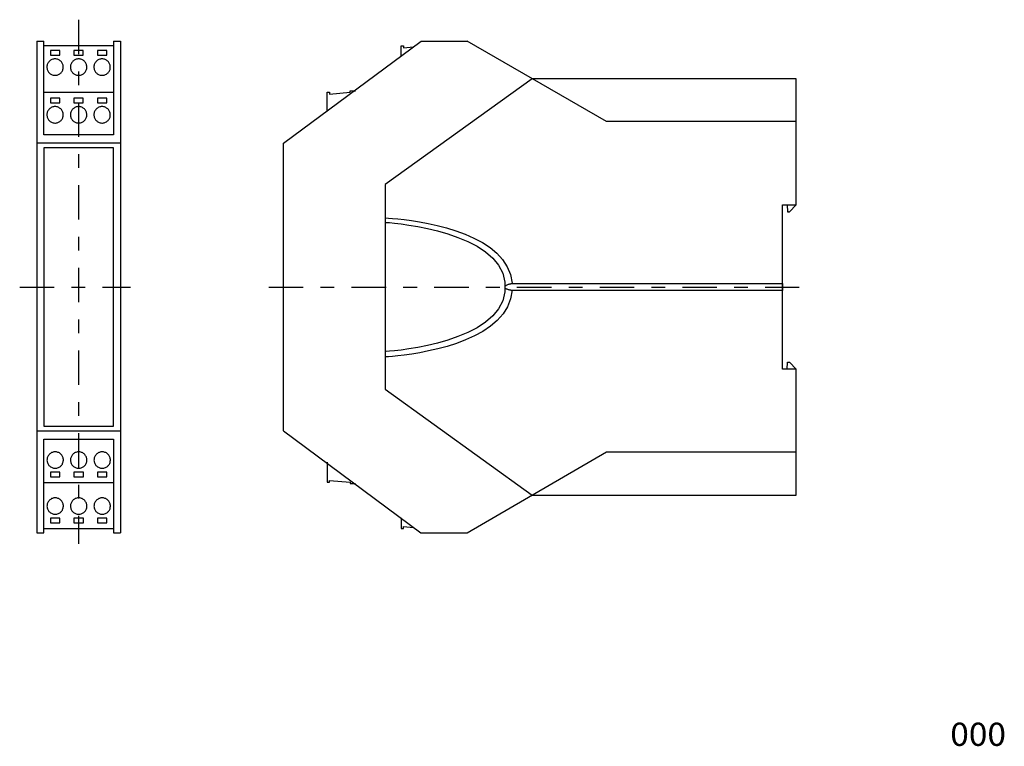
# Model space of a CAD drawing. Extents: x -84 to 128, y -100 to 56.
import ezdxf
from ezdxf.enums import TextEntityAlignment as Align

# ---------------------------------------------------------------- set-up
doc = ezdxf.new("R2010")
doc.units = 0
doc.header["$MEASUREMENT"] = 0
doc.linetypes.add('CENTERX2', pattern=[17.82, 7.425, -3.7125, 2.97, -3.7125])
doc.layers.get('0').update_dxf_attribs({"linetype": 'CONTINUOUS'})
doc.layers.add('レイヤー_1', color=7, linetype='CONTINUOUS')
doc.styles.get("Standard").update_dxf_attribs({"font": 'txt.shx', "width": 0.8, "bigfont": 'bigfont.shx'})

msp = doc.modelspace()

# ---------------------------------------------------------------- linework, layer by layer
at = {"layer": 'レイヤー_1', "color": 3, "linetype": 'CENTERX2'}
for p, q in [((-71.27, 56.49), (-71.27, -56.49)), ((-83.97, -1.12), (-60.11, -1.12)), ((-30.29, -1.12), (83.97, -1.12))]:
    msp.add_line(p, q, dxfattribs=at)
at = {"layer": 'レイヤー_1', "color": 3, "linetype": 'CONTINUOUS'}
for p, q in [((-80.27, 51.88), (-78.75, 51.88)), ((-80.27, 51.88), (-80.27, -54.12)), ((-78.75, 31.67), (-78.75, 51.88)), ((-63.76, 51.88), (-63.76, 31.67)), ((-63.76, 51.88), (-62.27, 51.88)), ((-62.27, 51.88), (-62.27, -54.12)), ((-27.15, 29.88), (2.54, 51.88)), ((2.54, 51.88), (12.41, 51.88)), ((42.43, 34.55), (12.41, 51.88)), ((-63.78, 50.83), (-78.77, 50.83)), ((-75.33, 49.86), (-77.35, 49.86)), ((-77.35, 49.86), (-77.35, 48.85)), ((-77.35, 48.85), (-75.33, 48.85)), ((-75.33, 48.85), (-75.33, 49.86)), ((-70.26, 49.86), (-72.28, 49.86)), ((-72.28, 49.86), (-72.28, 48.85)), ((-72.28, 48.85), (-70.26, 48.85)), ((-70.26, 48.85), (-70.26, 49.86)), ((-65.2, 49.86), (-67.22, 49.86)), ((-67.22, 49.86), (-67.22, 48.85)), ((-67.22, 48.85), (-65.2, 48.85)), ((-65.2, 48.85), (-65.2, 49.86)), ((-1.8, 48.56), (-1.8, 50.85)), ((-1.8, 50.85), (-1.27, 50.85)), ((-1.27, 50.85), (-1.27, 50.42)), ((-1.27, 50.42), (0.86, 50.63)), ((-78.02, 46.83), (-78.06, 46.66)), ((-77.95, 46.99), (-78.02, 46.83)), ((-77.88, 47.14), (-77.95, 46.99)), ((-77.79, 47.28), (-77.88, 47.14)), ((-77.69, 47.41), (-77.79, 47.28)), ((-77.57, 47.53), (-77.69, 47.41)), ((-77.45, 47.65), (-77.57, 47.53)), ((-77.31, 47.74), (-77.45, 47.65)), ((-77.17, 47.83), (-77.31, 47.74)), ((-77.02, 47.9), (-77.17, 47.83)), ((-76.86, 47.96), (-77.02, 47.9)), ((-76.69, 48), (-76.86, 47.96)), ((-76.52, 48.03), (-76.69, 48)), ((-76.34, 48.04), (-76.52, 48.03)), ((-76.16, 48.03), (-76.34, 48.04)), ((-75.99, 48), (-76.16, 48.03)), ((-75.82, 47.96), (-75.99, 48)), ((-75.66, 47.9), (-75.82, 47.96)), ((-75.51, 47.83), (-75.66, 47.9)), ((-75.36, 47.74), (-75.51, 47.83)), ((-75.23, 47.65), (-75.36, 47.74)), ((-75.1, 47.53), (-75.23, 47.65)), ((-74.99, 47.41), (-75.1, 47.53)), ((-74.89, 47.28), (-74.99, 47.41)), ((-74.8, 47.14), (-74.89, 47.28)), ((-74.72, 46.99), (-74.8, 47.14)), ((-74.66, 46.83), (-74.72, 46.99)), ((-74.62, 46.66), (-74.66, 46.83)), ((-72.95, 46.83), (-73, 46.66)), ((-72.89, 46.99), (-72.95, 46.83)), ((-72.81, 47.14), (-72.89, 46.99)), ((-72.72, 47.28), (-72.81, 47.14)), ((-72.62, 47.41), (-72.72, 47.28)), ((-72.51, 47.53), (-72.62, 47.41)), ((-72.38, 47.65), (-72.51, 47.53)), ((-72.25, 47.74), (-72.38, 47.65)), ((-72.1, 47.83), (-72.25, 47.74)), ((-71.95, 47.9), (-72.1, 47.83)), ((-71.79, 47.96), (-71.95, 47.9)), ((-71.62, 48), (-71.79, 47.96)), ((-71.45, 48.03), (-71.62, 48)), ((-71.27, 48.04), (-71.45, 48.03)), ((-71.1, 48.03), (-71.27, 48.04)), ((-70.92, 48), (-71.1, 48.03)), ((-70.76, 47.96), (-70.92, 48)), ((-70.6, 47.9), (-70.76, 47.96)), ((-70.44, 47.83), (-70.6, 47.9)), ((-70.3, 47.74), (-70.44, 47.83)), ((-70.16, 47.65), (-70.3, 47.74)), ((-70.04, 47.53), (-70.16, 47.65)), ((-69.92, 47.41), (-70.04, 47.53)), ((-69.82, 47.28), (-69.92, 47.41)), ((-69.73, 47.14), (-69.82, 47.28)), ((-69.66, 46.99), (-69.73, 47.14)), ((-69.6, 46.83), (-69.66, 46.99)), ((-69.55, 46.66), (-69.6, 46.83)), ((-67.89, 46.83), (-67.93, 46.66)), ((-67.82, 46.99), (-67.89, 46.83)), ((-67.75, 47.14), (-67.82, 46.99)), ((-67.66, 47.28), (-67.75, 47.14)), ((-67.56, 47.41), (-67.66, 47.28)), ((-67.44, 47.53), (-67.56, 47.41)), ((-67.32, 47.65), (-67.44, 47.53)), ((-67.18, 47.74), (-67.32, 47.65)), ((-67.04, 47.83), (-67.18, 47.74)), ((-66.89, 47.9), (-67.04, 47.83)), ((-66.73, 47.96), (-66.89, 47.9)), ((-66.56, 48), (-66.73, 47.96)), ((-66.39, 48.03), (-66.56, 48)), ((-66.21, 48.04), (-66.39, 48.03)), ((-66.03, 48.03), (-66.21, 48.04)), ((-65.86, 48), (-66.03, 48.03)), ((-65.69, 47.96), (-65.86, 48)), ((-65.53, 47.9), (-65.69, 47.96)), ((-65.38, 47.83), (-65.53, 47.9)), ((-65.23, 47.74), (-65.38, 47.83)), ((-65.1, 47.65), (-65.23, 47.74)), ((-64.97, 47.53), (-65.1, 47.65)), ((-64.86, 47.41), (-64.97, 47.53)), ((-64.76, 47.28), (-64.86, 47.41)), ((-64.67, 47.14), (-64.76, 47.28)), ((-64.59, 46.99), (-64.67, 47.14)), ((-64.53, 46.83), (-64.59, 46.99)), ((-64.48, 46.66), (-64.53, 46.83)), ((-78.09, 46.49), (-78.11, 46.32)), ((-78.11, 46.32), (-78.1, 46.14)), ((-78.1, 46.14), (-78.08, 45.96)), ((-78.06, 46.66), (-78.09, 46.49)), ((-78.08, 45.96), (-78.04, 45.79)), ((-78.04, 45.79), (-77.99, 45.63)), ((-77.99, 45.63), (-77.92, 45.48)), ((-77.92, 45.48), (-77.84, 45.33)), ((-77.84, 45.33), (-77.74, 45.19)), ((-77.74, 45.19), (-77.63, 45.07)), ((-77.63, 45.07), (-77.51, 44.95)), ((-77.51, 44.95), (-77.38, 44.84)), ((-77.38, 44.84), (-77.24, 44.75)), ((-77.24, 44.75), (-77.09, 44.67)), ((-77.09, 44.67), (-76.94, 44.61)), ((-76.94, 44.61), (-76.77, 44.56)), ((-76.77, 44.56), (-76.6, 44.52)), ((-76.07, 44.52), (-75.9, 44.56)), ((-75.9, 44.56), (-75.74, 44.61)), ((-75.74, 44.61), (-75.58, 44.67)), ((-75.58, 44.67), (-75.43, 44.75)), ((-75.43, 44.75), (-75.3, 44.84)), ((-75.3, 44.84), (-75.17, 44.95)), ((-75.17, 44.95), (-75.05, 45.07)), ((-75.05, 45.07), (-74.94, 45.19)), ((-74.94, 45.19), (-74.84, 45.33)), ((-74.84, 45.33), (-74.76, 45.48)), ((-74.76, 45.48), (-74.69, 45.63)), ((-74.69, 45.63), (-74.64, 45.79)), ((-74.64, 45.79), (-74.6, 45.96)), ((-74.59, 46.49), (-74.62, 46.66)), ((-74.6, 45.96), (-74.58, 46.14)), ((-74.57, 46.32), (-74.59, 46.49)), ((-74.58, 46.14), (-74.57, 46.32)), ((-73.03, 46.49), (-73.04, 46.32)), ((-73.04, 46.32), (-73.04, 46.14)), ((-73.04, 46.14), (-73.01, 45.96)), ((-73, 46.66), (-73.03, 46.49)), ((-73.01, 45.96), (-72.98, 45.79)), ((-72.98, 45.79), (-72.92, 45.63)), ((-72.92, 45.63), (-72.85, 45.48)), ((-72.85, 45.48), (-72.77, 45.33)), ((-72.77, 45.33), (-72.67, 45.19)), ((-72.67, 45.19), (-72.57, 45.07)), ((-72.57, 45.07), (-72.45, 44.95)), ((-72.45, 44.95), (-72.32, 44.84)), ((-72.32, 44.84), (-72.18, 44.75)), ((-72.18, 44.75), (-72.03, 44.67)), ((-72.03, 44.67), (-71.87, 44.61)), ((-71.87, 44.61), (-71.71, 44.56)), ((-71.71, 44.56), (-71.54, 44.52)), ((-71.01, 44.52), (-70.84, 44.56)), ((-70.84, 44.56), (-70.67, 44.61)), ((-70.67, 44.61), (-70.52, 44.67)), ((-70.52, 44.67), (-70.37, 44.75)), ((-70.37, 44.75), (-70.23, 44.84)), ((-70.23, 44.84), (-70.1, 44.95)), ((-70.1, 44.95), (-69.98, 45.07)), ((-69.98, 45.07), (-69.87, 45.19)), ((-69.87, 45.19), (-69.78, 45.33)), ((-69.78, 45.33), (-69.69, 45.48)), ((-69.69, 45.48), (-69.62, 45.63)), ((-69.62, 45.63), (-69.57, 45.79)), ((-69.57, 45.79), (-69.53, 45.96)), ((-69.52, 46.49), (-69.55, 46.66)), ((-69.53, 45.96), (-69.51, 46.14)), ((-69.51, 46.32), (-69.52, 46.49)), ((-69.51, 46.14), (-69.51, 46.32)), ((-67.96, 46.49), (-67.98, 46.32)), ((-67.98, 46.32), (-67.97, 46.14)), ((-67.97, 46.14), (-67.95, 45.96)), ((-67.93, 46.66), (-67.96, 46.49)), ((-67.95, 45.96), (-67.91, 45.79)), ((-67.91, 45.79), (-67.86, 45.63)), ((-67.86, 45.63), (-67.79, 45.48)), ((-67.79, 45.48), (-67.71, 45.33)), ((-67.71, 45.33), (-67.61, 45.19)), ((-67.61, 45.19), (-67.5, 45.07)), ((-67.5, 45.07), (-67.38, 44.95)), ((-67.38, 44.95), (-67.25, 44.84)), ((-67.25, 44.84), (-67.11, 44.75)), ((-67.11, 44.75), (-66.96, 44.67)), ((-66.96, 44.67), (-66.81, 44.61)), ((-66.81, 44.61), (-66.64, 44.56)), ((-66.64, 44.56), (-66.47, 44.52)), ((-65.94, 44.52), (-65.77, 44.56)), ((-65.77, 44.56), (-65.61, 44.61)), ((-65.61, 44.61), (-65.45, 44.67)), ((-65.45, 44.67), (-65.3, 44.75)), ((-65.3, 44.75), (-65.16, 44.84)), ((-65.16, 44.84), (-65.03, 44.95)), ((-65.03, 44.95), (-64.92, 45.07)), ((-64.92, 45.07), (-64.81, 45.19)), ((-64.81, 45.19), (-64.71, 45.33)), ((-64.71, 45.33), (-64.63, 45.48)), ((-64.63, 45.48), (-64.56, 45.63)), ((-64.56, 45.63), (-64.51, 45.79)), ((-64.51, 45.79), (-64.47, 45.96)), ((-64.45, 46.49), (-64.48, 46.66)), ((-64.47, 45.96), (-64.45, 46.14)), ((-64.44, 46.32), (-64.45, 46.49)), ((-64.45, 46.14), (-64.44, 46.32)), ((-76.6, 44.52), (-76.43, 44.51)), ((-76.43, 44.51), (-76.25, 44.51)), ((-76.25, 44.51), (-76.07, 44.52)), ((-71.54, 44.52), (-71.36, 44.51)), ((-71.36, 44.51), (-71.18, 44.51)), ((-71.18, 44.51), (-71.01, 44.52)), ((-66.47, 44.52), (-66.3, 44.51)), ((-66.3, 44.51), (-66.12, 44.51)), ((-66.12, 44.51), (-65.94, 44.52)), ((26.44, 43.77), (-5.25, 20.96)), ((83.35, 43.77), (26.44, 43.77)), ((83.35, 16.6), (83.35, 43.77)), ((-63.75, 40.83), (-78.75, 40.83)), ((-17.7, 36.71), (-17.7, 40.85)), ((-17.7, 40.85), (-17.22, 40.85)), ((-17.22, 40.85), (-17.22, 40.47)), ((-17.22, 40.47), (-12.75, 40.85)), ((-12.75, 40.85), (-12.75, 41.17)), ((-12.75, 41.17), (-11.64, 41.17)), ((-75.33, 39.58), (-77.35, 39.58)), ((-77.35, 39.58), (-77.35, 38.57)), ((-77.35, 38.57), (-75.33, 38.57)), ((-75.33, 38.57), (-75.33, 39.58)), ((-70.26, 39.58), (-72.28, 39.58)), ((-72.28, 39.58), (-72.28, 38.57)), ((-72.28, 38.57), (-70.26, 38.57)), ((-70.26, 38.57), (-70.26, 39.58)), ((-65.2, 39.58), (-67.22, 39.58)), ((-67.22, 39.58), (-67.22, 38.57)), ((-67.22, 38.57), (-65.2, 38.57)), ((-65.2, 38.57), (-65.2, 39.58)), ((-78.09, 36.21), (-78.11, 36.03)), ((-78.06, 36.38), (-78.09, 36.21)), ((-78.02, 36.55), (-78.06, 36.38)), ((-77.95, 36.71), (-78.02, 36.55)), ((-77.88, 36.86), (-77.95, 36.71)), ((-77.79, 37), (-77.88, 36.86)), ((-77.69, 37.13), (-77.79, 37)), ((-77.57, 37.25), (-77.69, 37.13)), ((-77.45, 37.36), (-77.57, 37.25)), ((-77.31, 37.46), (-77.45, 37.36)), ((-77.17, 37.55), (-77.31, 37.46)), ((-77.02, 37.62), (-77.17, 37.55)), ((-76.86, 37.68), (-77.02, 37.62)), ((-76.69, 37.72), (-76.86, 37.68)), ((-76.52, 37.75), (-76.69, 37.72)), ((-76.34, 37.76), (-76.52, 37.75)), ((-76.16, 37.75), (-76.34, 37.76)), ((-75.99, 37.72), (-76.16, 37.75)), ((-75.82, 37.68), (-75.99, 37.72)), ((-75.66, 37.62), (-75.82, 37.68)), ((-75.51, 37.55), (-75.66, 37.62)), ((-75.36, 37.46), (-75.51, 37.55)), ((-75.23, 37.36), (-75.36, 37.46)), ((-75.1, 37.25), (-75.23, 37.36)), ((-74.99, 37.13), (-75.1, 37.25)), ((-74.89, 37), (-74.99, 37.13)), ((-74.8, 36.86), (-74.89, 37)), ((-74.72, 36.71), (-74.8, 36.86)), ((-74.66, 36.55), (-74.72, 36.71)), ((-74.62, 36.38), (-74.66, 36.55)), ((-74.59, 36.21), (-74.62, 36.38)), ((-74.57, 36.03), (-74.59, 36.21)), ((-73.03, 36.21), (-73.04, 36.03)), ((-73, 36.38), (-73.03, 36.21)), ((-72.95, 36.55), (-73, 36.38)), ((-72.89, 36.71), (-72.95, 36.55)), ((-72.81, 36.86), (-72.89, 36.71)), ((-72.72, 37), (-72.81, 36.86)), ((-72.62, 37.13), (-72.72, 37)), ((-72.51, 37.25), (-72.62, 37.13)), ((-72.38, 37.36), (-72.51, 37.25)), ((-72.25, 37.46), (-72.38, 37.36)), ((-72.1, 37.55), (-72.25, 37.46)), ((-71.95, 37.62), (-72.1, 37.55)), ((-71.79, 37.68), (-71.95, 37.62)), ((-71.62, 37.72), (-71.79, 37.68)), ((-71.45, 37.75), (-71.62, 37.72)), ((-71.27, 37.76), (-71.45, 37.75)), ((-71.1, 37.75), (-71.27, 37.76)), ((-70.92, 37.72), (-71.1, 37.75)), ((-70.76, 37.68), (-70.92, 37.72)), ((-70.6, 37.62), (-70.76, 37.68)), ((-70.44, 37.55), (-70.6, 37.62)), ((-70.3, 37.46), (-70.44, 37.55)), ((-70.16, 37.36), (-70.3, 37.46)), ((-70.04, 37.25), (-70.16, 37.36)), ((-69.92, 37.13), (-70.04, 37.25)), ((-69.82, 37), (-69.92, 37.13)), ((-69.73, 36.86), (-69.82, 37)), ((-69.66, 36.71), (-69.73, 36.86)), ((-69.6, 36.55), (-69.66, 36.71)), ((-69.55, 36.38), (-69.6, 36.55)), ((-69.52, 36.21), (-69.55, 36.38)), ((-69.51, 36.03), (-69.52, 36.21)), ((-67.96, 36.21), (-67.98, 36.03)), ((-67.93, 36.38), (-67.96, 36.21)), ((-67.89, 36.55), (-67.93, 36.38)), ((-67.82, 36.71), (-67.89, 36.55)), ((-67.75, 36.86), (-67.82, 36.71)), ((-67.66, 37), (-67.75, 36.86)), ((-67.56, 37.13), (-67.66, 37)), ((-67.44, 37.25), (-67.56, 37.13)), ((-67.32, 37.36), (-67.44, 37.25)), ((-67.18, 37.46), (-67.32, 37.36)), ((-67.04, 37.55), (-67.18, 37.46)), ((-66.89, 37.62), (-67.04, 37.55)), ((-66.73, 37.68), (-66.89, 37.62)), ((-66.56, 37.72), (-66.73, 37.68)), ((-66.39, 37.75), (-66.56, 37.72)), ((-66.21, 37.76), (-66.39, 37.75)), ((-66.03, 37.75), (-66.21, 37.76)), ((-65.86, 37.72), (-66.03, 37.75)), ((-65.69, 37.68), (-65.86, 37.72)), ((-65.53, 37.62), (-65.69, 37.68)), ((-65.38, 37.55), (-65.53, 37.62)), ((-65.23, 37.46), (-65.38, 37.55)), ((-65.1, 37.36), (-65.23, 37.46)), ((-64.97, 37.25), (-65.1, 37.36)), ((-64.86, 37.13), (-64.97, 37.25)), ((-64.76, 37), (-64.86, 37.13)), ((-64.67, 36.86), (-64.76, 37)), ((-64.59, 36.71), (-64.67, 36.86)), ((-64.53, 36.55), (-64.59, 36.71)), ((-64.48, 36.38), (-64.53, 36.55)), ((-64.45, 36.21), (-64.48, 36.38)), ((-64.44, 36.03), (-64.45, 36.21)), ((-78.11, 36.03), (-78.1, 35.85)), ((-78.1, 35.85), (-78.08, 35.68)), ((-78.08, 35.68), (-78.04, 35.51)), ((-78.04, 35.51), (-77.99, 35.35)), ((-77.99, 35.35), (-77.92, 35.19)), ((-77.92, 35.19), (-77.84, 35.05)), ((-77.84, 35.05), (-77.74, 34.91)), ((-77.74, 34.91), (-77.63, 34.78)), ((-77.63, 34.78), (-77.51, 34.67)), ((-77.51, 34.67), (-77.38, 34.56)), ((-77.38, 34.56), (-77.24, 34.47)), ((-77.24, 34.47), (-77.09, 34.39)), ((-77.09, 34.39), (-76.94, 34.33)), ((-76.94, 34.33), (-76.77, 34.28)), ((-76.77, 34.28), (-76.6, 34.24)), ((-76.6, 34.24), (-76.43, 34.22)), ((-76.43, 34.22), (-76.25, 34.22)), ((-76.25, 34.22), (-76.07, 34.24)), ((-76.07, 34.24), (-75.9, 34.28)), ((-75.9, 34.28), (-75.74, 34.33)), ((-75.74, 34.33), (-75.58, 34.39)), ((-75.58, 34.39), (-75.43, 34.47)), ((-75.43, 34.47), (-75.3, 34.56)), ((-75.3, 34.56), (-75.17, 34.67)), ((-75.17, 34.67), (-75.05, 34.78)), ((-75.05, 34.78), (-74.94, 34.91)), ((-74.94, 34.91), (-74.84, 35.05)), ((-74.84, 35.05), (-74.76, 35.19)), ((-74.76, 35.19), (-74.69, 35.35)), ((-74.69, 35.35), (-74.64, 35.51)), ((-74.64, 35.51), (-74.6, 35.68)), ((-74.6, 35.68), (-74.58, 35.85)), ((-74.58, 35.85), (-74.57, 36.03)), ((-73.04, 36.03), (-73.04, 35.85)), ((-73.04, 35.85), (-73.01, 35.68)), ((-73.01, 35.68), (-72.98, 35.51)), ((-72.98, 35.51), (-72.92, 35.35)), ((-72.92, 35.35), (-72.85, 35.19)), ((-72.85, 35.19), (-72.77, 35.05)), ((-72.77, 35.05), (-72.68, 34.91)), ((-72.68, 34.91), (-72.57, 34.78)), ((-72.57, 34.78), (-72.45, 34.67)), ((-72.45, 34.67), (-72.32, 34.56)), ((-72.32, 34.56), (-72.18, 34.47)), ((-72.18, 34.47), (-72.03, 34.39)), ((-72.03, 34.39), (-71.87, 34.33)), ((-71.87, 34.33), (-71.71, 34.28)), ((-71.71, 34.28), (-71.54, 34.24)), ((-71.54, 34.24), (-71.36, 34.22)), ((-71.36, 34.22), (-71.18, 34.22)), ((-71.18, 34.22), (-71.01, 34.24)), ((-71.01, 34.24), (-70.84, 34.28)), ((-70.84, 34.28), (-70.67, 34.33)), ((-70.67, 34.33), (-70.52, 34.39)), ((-70.52, 34.39), (-70.37, 34.47)), ((-70.37, 34.47), (-70.23, 34.56)), ((-70.23, 34.56), (-70.1, 34.67)), ((-70.1, 34.67), (-69.98, 34.78)), ((-69.98, 34.78), (-69.87, 34.91)), ((-69.87, 34.91), (-69.78, 35.05)), ((-69.78, 35.05), (-69.69, 35.19)), ((-69.69, 35.19), (-69.62, 35.35)), ((-69.62, 35.35), (-69.57, 35.51)), ((-69.57, 35.51), (-69.53, 35.68)), ((-69.53, 35.68), (-69.51, 35.85)), ((-69.51, 35.85), (-69.51, 36.03)), ((-67.98, 36.03), (-67.97, 35.85)), ((-67.97, 35.85), (-67.95, 35.68)), ((-67.95, 35.68), (-67.91, 35.51)), ((-67.91, 35.51), (-67.86, 35.35)), ((-67.86, 35.35), (-67.79, 35.19)), ((-67.79, 35.19), (-67.71, 35.05)), ((-67.71, 35.05), (-67.61, 34.91)), ((-67.61, 34.91), (-67.5, 34.78)), ((-67.5, 34.78), (-67.38, 34.67)), ((-67.38, 34.67), (-67.25, 34.56)), ((-67.25, 34.56), (-67.11, 34.47)), ((-67.11, 34.47), (-66.96, 34.39)), ((-66.96, 34.39), (-66.81, 34.33)), ((-66.81, 34.33), (-66.64, 34.28)), ((-66.64, 34.28), (-66.47, 34.24)), ((-66.47, 34.24), (-66.3, 34.22)), ((-66.3, 34.22), (-66.12, 34.22)), ((-66.12, 34.22), (-65.94, 34.24)), ((-65.94, 34.24), (-65.77, 34.28)), ((-65.77, 34.28), (-65.61, 34.33)), ((-65.61, 34.33), (-65.45, 34.39)), ((-65.45, 34.39), (-65.3, 34.47)), ((-65.3, 34.47), (-65.16, 34.56)), ((-65.16, 34.56), (-65.03, 34.67)), ((-65.03, 34.67), (-64.92, 34.78)), ((-64.92, 34.78), (-64.81, 34.91)), ((-64.81, 34.91), (-64.71, 35.05)), ((-64.71, 35.05), (-64.63, 35.19)), ((-64.63, 35.19), (-64.56, 35.35)), ((-64.56, 35.35), (-64.51, 35.51)), ((-64.51, 35.51), (-64.47, 35.68)), ((-64.47, 35.68), (-64.45, 35.85)), ((-64.45, 35.85), (-64.44, 36.03)), ((83.35, 34.55), (42.43, 34.55)), ((-80.24, 29.92), (-62.27, 29.92)), ((-63.76, 31.67), (-78.75, 31.67)), ((-27.15, -32.12), (-27.15, 29.88)), ((-63.76, 28.85), (-78.75, 28.85)), ((-78.75, 28.85), (-78.75, -31.09)), ((-63.76, -31.09), (-63.76, 28.85)), ((-5.25, 20.96), (-5.25, -23.1)), ((80.37, -18.82), (80.37, 16.6)), ((80.37, 16.6), (83.35, 16.6)), ((81.38, 16.6), (81.48, 15.05)), ((81.48, 15.05), (81.86, 15.05)), ((81.54, 15.05), (81.48, 15.05)), ((81.7, 15.05), (81.54, 15.05)), ((81.86, 15.05), (83.35, 16.6)), ((-5.25, 13.78), (-5.06, 13.77)), ((-5.25, 12.82), (-5.01, 12.8)), ((-5.06, 13.77), (-4.52, 13.73)), ((-5.01, 12.8), (-4.32, 12.75)), ((-4.52, 13.73), (-3.66, 13.67)), ((-4.32, 12.75), (-3.23, 12.64)), ((-3.66, 13.67), (-2.51, 13.56)), ((-2.51, 13.56), (-1.13, 13.4)), ((-1.13, 13.4), (0.45, 13.19)), ((0.45, 13.19), (2.19, 12.91)), ((2.19, 12.91), (4.06, 12.56)), ((-3.23, 12.64), (-1.81, 12.47)), ((-1.81, 12.47), (-0.12, 12.23)), ((-0.12, 12.23), (1.79, 11.91)), ((1.79, 11.91), (3.86, 11.49)), ((3.86, 11.49), (6.04, 10.97)), ((4.06, 12.56), (6.01, 12.12)), ((6.01, 12.12), (8.01, 11.6)), ((6.04, 10.97), (8.25, 10.34)), ((8.01, 11.6), (10.02, 10.98)), ((10.02, 10.98), (12, 10.26)), ((8.25, 10.34), (10.45, 9.58)), ((10.45, 9.58), (12.58, 8.69)), ((12, 10.26), (13.9, 9.42)), ((12.58, 8.69), (14.58, 7.66)), ((13.9, 9.42), (15.71, 8.46)), ((14.58, 7.66), (16.39, 6.46)), ((15.71, 8.46), (17.36, 7.38)), ((16.39, 6.46), (17.95, 5.11)), ((17.36, 7.38), (18.83, 6.15)), ((17.95, 5.11), (19.21, 3.57)), ((18.83, 6.15), (20.08, 4.78)), ((20.08, 4.78), (21.07, 3.26)), ((19.21, 3.57), (20.11, 1.85)), ((21.07, 3.26), (21.75, 1.58)), ((20.11, 1.85), (20.58, -0.07)), ((21.75, 1.58), (22.1, -0.28)), ((20.58, -0.07), (20.58, -2.15)), ((20.59, -1.14), (20.61, -1.04)), ((20.61, -1.24), (20.59, -1.14)), ((20.61, -1.04), (20.66, -0.95)), ((20.66, -1.33), (20.61, -1.24)), ((20.66, -0.95), (20.73, -0.86)), ((20.73, -1.41), (20.66, -1.33)), ((20.73, -0.86), (20.82, -0.78)), ((20.82, -1.49), (20.73, -1.41)), ((20.82, -0.78), (20.94, -0.71)), ((20.94, -1.55), (20.82, -1.49)), ((20.94, -0.71), (21.06, -0.65)), ((21.06, -1.61), (20.94, -1.55)), ((21.06, -0.65), (21.2, -0.59)), ((21.2, -1.66), (21.06, -1.61)), ((21.2, -0.59), (21.34, -0.54)), ((21.34, -1.71), (21.2, -1.66)), ((21.34, -0.54), (21.48, -0.5)), ((21.48, -1.75), (21.34, -1.71)), ((21.48, -0.5), (21.61, -0.46)), ((21.61, -1.78), (21.48, -1.75)), ((21.61, -0.46), (21.74, -0.43)), ((21.74, -1.8), (21.61, -1.78)), ((21.74, -0.43), (21.85, -0.41)), ((21.85, -1.82), (21.74, -1.8)), ((22.11, -1.8), (21.79, -3.68)), ((21.85, -0.41), (21.94, -0.39)), ((21.94, -1.84), (21.85, -1.82)), ((21.94, -0.39), (22.02, -0.38)), ((22.02, -1.85), (21.94, -1.84)), ((22.02, -0.38), (22.06, -0.37)), ((22.06, -1.86), (22.02, -1.85)), ((22.06, -0.37), (22.08, -0.37)), ((22.08, -1.86), (22.06, -1.86)), ((22.08, -0.37), (22.74, -0.37)), ((22.74, -1.86), (22.08, -1.86)), ((22.74, -0.37), (24.59, -0.37)), ((24.59, -1.86), (22.74, -1.86)), ((24.59, -0.37), (27.46, -0.37)), ((27.46, -1.86), (24.59, -1.86)), ((27.46, -0.37), (31.19, -0.37)), ((31.19, -1.86), (27.46, -1.86)), ((31.19, -0.37), (35.6, -0.37)), ((35.6, -1.86), (31.19, -1.86)), ((35.6, -0.37), (40.52, -0.37)), ((40.52, -1.86), (35.6, -1.86)), ((40.52, -0.37), (45.79, -0.37)), ((45.79, -1.86), (40.52, -1.86)), ((45.79, -0.37), (51.22, -0.37)), ((51.22, -1.86), (45.79, -1.86)), ((51.22, -0.37), (56.66, -0.37)), ((56.66, -1.86), (51.22, -1.86)), ((56.66, -0.37), (61.93, -0.37)), ((61.93, -1.86), (56.66, -1.86)), ((61.93, -0.37), (66.85, -0.37)), ((66.85, -1.86), (61.93, -1.86)), ((66.85, -0.37), (71.26, -0.37)), ((71.26, -1.86), (66.85, -1.86)), ((71.26, -0.37), (74.99, -0.37)), ((74.99, -1.86), (71.26, -1.86)), ((74.99, -0.37), (77.86, -0.37)), ((77.86, -1.86), (74.99, -1.86)), ((77.86, -0.37), (79.71, -0.37)), ((79.71, -1.86), (77.86, -1.86)), ((79.71, -0.37), (80.37, -0.37)), ((80.37, -1.86), (79.71, -1.86)), ((80.37, -0.37), (80.37, -0.38)), ((80.37, -0.38), (80.37, -0.43)), ((80.37, -0.43), (80.37, -0.51)), ((80.37, -0.51), (80.37, -0.6)), ((80.37, -0.6), (80.37, -0.71)), ((80.37, -0.71), (80.37, -0.84)), ((80.37, -0.84), (80.37, -0.97)), ((80.37, -0.97), (80.37, -1.11)), ((80.37, -1.11), (80.37, -1.25)), ((80.37, -1.25), (80.37, -1.39)), ((80.37, -1.39), (80.37, -1.51)), ((80.37, -1.51), (80.37, -1.62)), ((80.37, -1.62), (80.37, -1.72)), ((80.37, -1.72), (80.37, -1.79)), ((80.37, -1.79), (80.37, -1.84)), ((80.37, -1.84), (80.37, -1.86)), ((20.11, -4.07), (19.21, -5.79)), ((20.58, -2.15), (20.11, -4.07)), ((21.79, -3.68), (21.13, -5.39)), ((19.21, -5.79), (17.95, -7.33)), ((21.13, -5.39), (20.16, -6.93)), ((17.95, -7.33), (16.39, -8.69)), ((18.93, -8.33), (17.47, -9.58)), ((20.16, -6.93), (18.93, -8.33)), ((14.58, -9.88), (12.58, -10.92)), ((16.39, -8.69), (14.58, -9.88)), ((17.47, -9.58), (15.81, -10.69)), ((8.25, -12.57), (6.04, -13.2)), ((10.45, -11.81), (8.25, -12.57)), ((12.1, -12.53), (10.12, -13.27)), ((12.58, -10.92), (10.45, -11.81)), ((14.01, -11.67), (12.1, -12.53)), ((15.81, -10.69), (14.01, -11.67)), ((-1.81, -14.7), (-3.23, -14.87)), ((-0.12, -14.46), (-1.81, -14.7)), ((1.79, -14.13), (-0.12, -14.46)), ((3.86, -13.72), (1.79, -14.13)), ((6.04, -13.2), (3.86, -13.72)), ((6.09, -14.45), (4.13, -14.9)), ((8.1, -13.91), (6.09, -14.45)), ((10.12, -13.27), (8.1, -13.91)), ((-5.01, -15.03), (-5.25, -15.05)), ((-5.06, -16.18), (-5.25, -16.19)), ((-4.51, -16.14), (-5.06, -16.18)), ((-4.32, -14.97), (-5.01, -15.03)), ((-3.64, -16.07), (-4.51, -16.14)), ((-3.23, -14.87), (-4.32, -14.97)), ((-2.49, -15.95), (-3.64, -16.07)), ((-1.1, -15.78), (-2.49, -15.95)), ((0.49, -15.56), (-1.1, -15.78)), ((2.25, -15.27), (0.49, -15.56)), ((4.13, -14.9), (2.25, -15.27)), ((83.35, -18.82), (80.37, -18.82)), ((81.38, -18.82), (81.48, -17.28)), ((81.48, -17.28), (81.86, -17.28)), ((81.86, -17.28), (83.35, -18.82)), ((83.35, -46), (83.35, -18.82)), ((-5.25, -23.1), (26.42, -46)), ((-78.75, -31.09), (-63.76, -31.09)), ((-80.24, -32.09), (-62.27, -32.09)), ((-78.75, -54.12), (-78.75, -33.9)), ((-78.75, -33.9), (-63.76, -33.9)), ((-63.76, -33.9), (-63.76, -54.12)), ((-27.15, -32.12), (2.49, -54.12)), ((-78.06, -38.1), (-78.08, -38.28)), ((-78.02, -37.93), (-78.06, -38.1)), ((-77.97, -37.77), (-78.02, -37.93)), ((-77.9, -37.62), (-77.97, -37.77)), ((-77.82, -37.47), (-77.9, -37.62)), ((-77.72, -37.33), (-77.82, -37.47)), ((-77.61, -37.21), (-77.72, -37.33)), ((-77.49, -37.09), (-77.61, -37.21)), ((-77.36, -36.98), (-77.49, -37.09)), ((-77.22, -36.89), (-77.36, -36.98)), ((-77.08, -36.81), (-77.22, -36.89)), ((-76.92, -36.75), (-77.08, -36.81)), ((-76.76, -36.7), (-76.92, -36.75)), ((-76.59, -36.66), (-76.76, -36.7)), ((-76.41, -36.65), (-76.59, -36.66)), ((-76.23, -36.65), (-76.41, -36.65)), ((-76.06, -36.66), (-76.23, -36.65)), ((-75.89, -36.7), (-76.06, -36.66)), ((-75.72, -36.75), (-75.89, -36.7)), ((-75.57, -36.81), (-75.72, -36.75)), ((-75.42, -36.89), (-75.57, -36.81)), ((-75.28, -36.98), (-75.42, -36.89)), ((-75.15, -37.09), (-75.28, -36.98)), ((-75.03, -37.21), (-75.15, -37.09)), ((-74.92, -37.33), (-75.03, -37.21)), ((-74.82, -37.47), (-74.92, -37.33)), ((-74.74, -37.62), (-74.82, -37.47)), ((-74.67, -37.77), (-74.74, -37.62)), ((-74.62, -37.93), (-74.67, -37.77)), ((-74.58, -38.1), (-74.62, -37.93)), ((-74.56, -38.28), (-74.58, -38.1)), ((-73, -38.1), (-73.02, -38.28)), ((-72.96, -37.93), (-73, -38.1)), ((-72.9, -37.77), (-72.96, -37.93)), ((-72.84, -37.62), (-72.9, -37.77)), ((-72.75, -37.47), (-72.84, -37.62)), ((-72.66, -37.33), (-72.75, -37.47)), ((-72.55, -37.21), (-72.66, -37.33)), ((-72.43, -37.09), (-72.55, -37.21)), ((-72.3, -36.98), (-72.43, -37.09)), ((-72.16, -36.89), (-72.3, -36.98)), ((-72.01, -36.81), (-72.16, -36.89)), ((-71.85, -36.75), (-72.01, -36.81)), ((-71.69, -36.7), (-71.85, -36.75)), ((-71.52, -36.66), (-71.69, -36.7)), ((-71.35, -36.65), (-71.52, -36.66)), ((-71.17, -36.65), (-71.35, -36.65)), ((-70.99, -36.66), (-71.17, -36.65)), ((-70.82, -36.7), (-70.99, -36.66)), ((-70.66, -36.75), (-70.82, -36.7)), ((-70.5, -36.81), (-70.66, -36.75)), ((-70.35, -36.89), (-70.5, -36.81)), ((-70.21, -36.98), (-70.35, -36.89)), ((-70.08, -37.09), (-70.21, -36.98)), ((-69.96, -37.21), (-70.08, -37.09)), ((-69.85, -37.33), (-69.96, -37.21)), ((-69.76, -37.47), (-69.85, -37.33)), ((-69.68, -37.62), (-69.76, -37.47)), ((-69.61, -37.77), (-69.68, -37.62)), ((-69.55, -37.93), (-69.61, -37.77)), ((-69.52, -38.1), (-69.55, -37.93)), ((-69.49, -38.28), (-69.52, -38.1)), ((-67.93, -38.1), (-67.95, -38.28)), ((-67.89, -37.93), (-67.93, -38.1)), ((-67.84, -37.77), (-67.89, -37.93)), ((-67.77, -37.62), (-67.84, -37.77)), ((-67.69, -37.47), (-67.77, -37.62)), ((-67.59, -37.33), (-67.69, -37.47)), ((-67.48, -37.21), (-67.59, -37.33)), ((-67.36, -37.09), (-67.48, -37.21)), ((-67.23, -36.98), (-67.36, -37.09)), ((-67.09, -36.89), (-67.23, -36.98)), ((-66.95, -36.81), (-67.09, -36.89)), ((-66.79, -36.75), (-66.95, -36.81)), ((-66.63, -36.7), (-66.79, -36.75)), ((-66.46, -36.66), (-66.63, -36.7)), ((-66.28, -36.65), (-66.46, -36.66)), ((-66.1, -36.65), (-66.28, -36.65)), ((-65.93, -36.66), (-66.1, -36.65)), ((-65.76, -36.7), (-65.93, -36.66)), ((-65.59, -36.75), (-65.76, -36.7)), ((-65.44, -36.81), (-65.59, -36.75)), ((-65.29, -36.89), (-65.44, -36.81)), ((-65.15, -36.98), (-65.29, -36.89)), ((-65.02, -37.09), (-65.15, -36.98)), ((-64.9, -37.21), (-65.02, -37.09)), ((-64.79, -37.33), (-64.9, -37.21)), ((-64.69, -37.47), (-64.79, -37.33)), ((-64.61, -37.62), (-64.69, -37.47)), ((-64.54, -37.77), (-64.61, -37.62)), ((-64.49, -37.93), (-64.54, -37.77)), ((-64.45, -38.1), (-64.49, -37.93)), ((-64.43, -38.28), (-64.45, -38.1)), ((12.47, -54.12), (42.43, -36.65)), ((42.43, -36.65), (83.35, -36.65)), ((-78.08, -38.28), (-78.09, -38.46)), ((-78.09, -38.46), (-78.07, -38.63)), ((-78.07, -38.63), (-78.04, -38.8)), ((-78.04, -38.8), (-78, -38.97)), ((-78, -38.97), (-77.94, -39.13)), ((-77.94, -39.13), (-77.86, -39.28)), ((-77.86, -39.28), (-77.77, -39.42)), ((-77.77, -39.42), (-77.67, -39.55)), ((-77.67, -39.55), (-77.56, -39.67)), ((-77.56, -39.67), (-77.43, -39.79)), ((-77.43, -39.79), (-77.3, -39.88)), ((-77.3, -39.88), (-77.15, -39.97)), ((-77.15, -39.97), (-77, -40.04)), ((-77, -40.04), (-76.84, -40.1)), ((-76.84, -40.1), (-76.67, -40.14)), ((-76.67, -40.14), (-76.5, -40.17)), ((-76.5, -40.17), (-76.32, -40.18)), ((-76.32, -40.18), (-76.14, -40.17)), ((-76.14, -40.17), (-75.97, -40.14)), ((-75.97, -40.14), (-75.8, -40.1)), ((-75.8, -40.1), (-75.64, -40.04)), ((-75.64, -40.04), (-75.49, -39.97)), ((-75.49, -39.97), (-75.35, -39.88)), ((-75.35, -39.88), (-75.21, -39.79)), ((-75.21, -39.79), (-75.09, -39.67)), ((-75.09, -39.67), (-74.97, -39.55)), ((-74.97, -39.55), (-74.87, -39.42)), ((-74.87, -39.42), (-74.78, -39.28)), ((-74.78, -39.28), (-74.71, -39.13)), ((-74.71, -39.13), (-74.64, -38.97)), ((-74.64, -38.97), (-74.6, -38.8)), ((-74.6, -38.8), (-74.57, -38.63)), ((-74.57, -38.63), (-74.55, -38.46)), ((-74.55, -38.46), (-74.56, -38.28)), ((-73.02, -38.28), (-73.02, -38.46)), ((-73.02, -38.46), (-73.01, -38.63)), ((-73.01, -38.63), (-72.98, -38.8)), ((-72.98, -38.8), (-72.93, -38.97)), ((-72.93, -38.97), (-72.87, -39.13)), ((-72.87, -39.13), (-72.8, -39.28)), ((-72.8, -39.28), (-72.71, -39.42)), ((-72.71, -39.42), (-72.6, -39.55)), ((-72.6, -39.55), (-72.49, -39.67)), ((-72.49, -39.67), (-72.37, -39.79)), ((-72.37, -39.79), (-72.23, -39.88)), ((-72.23, -39.88), (-72.09, -39.97)), ((-72.09, -39.97), (-71.93, -40.04)), ((-71.93, -40.04), (-71.77, -40.1)), ((-71.77, -40.1), (-71.61, -40.14)), ((-71.61, -40.14), (-71.43, -40.17)), ((-71.43, -40.17), (-71.26, -40.18)), ((-71.26, -40.18), (-71.08, -40.17)), ((-71.08, -40.17), (-70.91, -40.14)), ((-70.91, -40.14), (-70.74, -40.1)), ((-70.74, -40.1), (-70.58, -40.04)), ((-70.58, -40.04), (-70.43, -39.97)), ((-70.43, -39.97), (-70.28, -39.88)), ((-70.28, -39.88), (-70.15, -39.79)), ((-70.15, -39.79), (-70.02, -39.67)), ((-70.02, -39.67), (-69.91, -39.55)), ((-69.91, -39.55), (-69.81, -39.42)), ((-69.81, -39.42), (-69.72, -39.28)), ((-69.72, -39.28), (-69.64, -39.13)), ((-69.64, -39.13), (-69.58, -38.97)), ((-69.58, -38.97), (-69.53, -38.8)), ((-69.53, -38.8), (-69.5, -38.63)), ((-69.5, -38.63), (-69.49, -38.46)), ((-69.49, -38.46), (-69.49, -38.28)), ((-67.95, -38.28), (-67.96, -38.46)), ((-67.96, -38.46), (-67.94, -38.63)), ((-67.94, -38.63), (-67.91, -38.8)), ((-67.91, -38.8), (-67.87, -38.97)), ((-67.87, -38.97), (-67.81, -39.13)), ((-67.81, -39.13), (-67.73, -39.28)), ((-67.73, -39.28), (-67.64, -39.42)), ((-67.64, -39.42), (-67.54, -39.55)), ((-67.54, -39.55), (-67.43, -39.67)), ((-67.43, -39.67), (-67.3, -39.79)), ((-67.3, -39.79), (-67.17, -39.88)), ((-67.17, -39.88), (-67.02, -39.97)), ((-67.02, -39.97), (-66.87, -40.04)), ((-66.87, -40.04), (-66.71, -40.1)), ((-66.71, -40.1), (-66.54, -40.14)), ((-66.54, -40.14), (-66.37, -40.17)), ((-66.37, -40.17), (-66.19, -40.18)), ((-66.19, -40.18), (-66.01, -40.17)), ((-66.01, -40.17), (-65.84, -40.14)), ((-65.84, -40.14), (-65.67, -40.1)), ((-65.67, -40.1), (-65.51, -40.04)), ((-65.51, -40.04), (-65.36, -39.97)), ((-65.36, -39.97), (-65.22, -39.88)), ((-65.22, -39.88), (-65.08, -39.79)), ((-65.08, -39.79), (-64.96, -39.67)), ((-64.96, -39.67), (-64.84, -39.55)), ((-64.84, -39.55), (-64.74, -39.42)), ((-64.74, -39.42), (-64.65, -39.28)), ((-64.65, -39.28), (-64.57, -39.13)), ((-64.57, -39.13), (-64.51, -38.97)), ((-64.51, -38.97), (-64.47, -38.8)), ((-64.47, -38.8), (-64.44, -38.63)), ((-64.44, -38.63), (-64.42, -38.46)), ((-64.42, -38.46), (-64.43, -38.28)), ((-17.7, -38.9), (-17.7, -43.17)), ((-75.31, -40.99), (-77.33, -40.99)), ((-77.33, -40.99), (-77.33, -42)), ((-77.33, -42), (-75.31, -42)), ((-75.31, -42), (-75.31, -40.99)), ((-70.25, -40.99), (-72.27, -40.99)), ((-72.27, -40.99), (-72.27, -42)), ((-72.27, -42), (-70.25, -42)), ((-70.25, -42), (-70.25, -40.99)), ((-65.18, -40.99), (-67.2, -40.99)), ((-67.2, -40.99), (-67.2, -42)), ((-67.2, -42), (-65.18, -42)), ((-65.18, -42), (-65.18, -40.99)), ((-78.75, -43.25), (-63.76, -43.25)), ((-17.7, -43.17), (-17.22, -43.17)), ((-17.22, -43.17), (-17.22, -42.8)), ((-17.22, -42.8), (-12.75, -43.17)), ((-12.75, -43.17), (-12.75, -43.49)), ((-12.75, -43.49), (-11.64, -43.49)), ((-76.92, -46.67), (-77.08, -46.73)), ((-76.76, -46.62), (-76.92, -46.67)), ((-76.59, -46.58), (-76.76, -46.62)), ((-76.41, -46.56), (-76.59, -46.58)), ((-76.23, -46.56), (-76.41, -46.56)), ((-76.06, -46.58), (-76.23, -46.56)), ((-75.89, -46.62), (-76.06, -46.58)), ((-75.72, -46.67), (-75.89, -46.62)), ((-75.57, -46.73), (-75.72, -46.67)), ((-71.85, -46.67), (-72.01, -46.73)), ((-71.69, -46.62), (-71.85, -46.67)), ((-71.52, -46.58), (-71.69, -46.62)), ((-71.35, -46.56), (-71.52, -46.58)), ((-71.17, -46.56), (-71.35, -46.56)), ((-70.99, -46.58), (-71.17, -46.56)), ((-70.82, -46.62), (-70.99, -46.58)), ((-70.66, -46.67), (-70.82, -46.62)), ((-70.5, -46.73), (-70.66, -46.67)), ((-66.79, -46.67), (-66.95, -46.73)), ((-66.63, -46.62), (-66.79, -46.67)), ((-66.46, -46.58), (-66.63, -46.62)), ((-66.28, -46.56), (-66.46, -46.58)), ((-66.1, -46.56), (-66.28, -46.56)), ((-65.93, -46.58), (-66.1, -46.56)), ((-65.76, -46.62), (-65.93, -46.58)), ((-65.59, -46.67), (-65.76, -46.62)), ((-65.44, -46.73), (-65.59, -46.67)), ((26.42, -46), (83.35, -46)), ((-78.08, -48.19), (-78.09, -48.37)), ((-78.09, -48.37), (-78.07, -48.55)), ((-78.06, -48.02), (-78.08, -48.19)), ((-78.07, -48.55), (-78.04, -48.72)), ((-78.02, -47.85), (-78.06, -48.02)), ((-78.04, -48.72), (-78, -48.89)), ((-77.97, -47.69), (-78.02, -47.85)), ((-77.9, -47.54), (-77.97, -47.69)), ((-77.82, -47.39), (-77.9, -47.54)), ((-77.72, -47.25), (-77.82, -47.39)), ((-77.61, -47.12), (-77.72, -47.25)), ((-77.49, -47.01), (-77.61, -47.12)), ((-77.36, -46.9), (-77.49, -47.01)), ((-77.22, -46.81), (-77.36, -46.9)), ((-77.08, -46.73), (-77.22, -46.81)), ((-75.42, -46.81), (-75.57, -46.73)), ((-75.28, -46.9), (-75.42, -46.81)), ((-75.15, -47.01), (-75.28, -46.9)), ((-75.03, -47.12), (-75.15, -47.01)), ((-74.92, -47.25), (-75.03, -47.12)), ((-74.82, -47.39), (-74.92, -47.25)), ((-74.74, -47.54), (-74.82, -47.39)), ((-74.67, -47.69), (-74.74, -47.54)), ((-74.62, -47.85), (-74.67, -47.69)), ((-74.64, -48.89), (-74.6, -48.72)), ((-74.58, -48.02), (-74.62, -47.85)), ((-74.6, -48.72), (-74.57, -48.55)), ((-74.56, -48.19), (-74.58, -48.02)), ((-74.57, -48.55), (-74.55, -48.37)), ((-74.55, -48.37), (-74.56, -48.19)), ((-73, -48.02), (-73.02, -48.19)), ((-73.02, -48.19), (-73.02, -48.37)), ((-73.02, -48.37), (-73.01, -48.55)), ((-73.01, -48.55), (-72.98, -48.72)), ((-72.96, -47.85), (-73, -48.02)), ((-72.98, -48.72), (-72.93, -48.89)), ((-72.9, -47.69), (-72.96, -47.85)), ((-72.84, -47.54), (-72.9, -47.69)), ((-72.75, -47.39), (-72.84, -47.54)), ((-72.66, -47.25), (-72.75, -47.39)), ((-72.55, -47.12), (-72.66, -47.25)), ((-72.43, -47.01), (-72.55, -47.12)), ((-72.3, -46.9), (-72.43, -47.01)), ((-72.16, -46.81), (-72.3, -46.9)), ((-72.01, -46.73), (-72.16, -46.81)), ((-70.35, -46.81), (-70.5, -46.73)), ((-70.21, -46.9), (-70.35, -46.81)), ((-70.08, -47.01), (-70.21, -46.9)), ((-69.96, -47.12), (-70.08, -47.01)), ((-69.85, -47.25), (-69.96, -47.12)), ((-69.76, -47.39), (-69.85, -47.25)), ((-69.68, -47.54), (-69.76, -47.39)), ((-69.61, -47.69), (-69.68, -47.54)), ((-69.55, -47.85), (-69.61, -47.69)), ((-69.58, -48.89), (-69.53, -48.72)), ((-69.52, -48.02), (-69.55, -47.85)), ((-69.53, -48.72), (-69.5, -48.55)), ((-69.49, -48.19), (-69.52, -48.02)), ((-69.5, -48.55), (-69.49, -48.37)), ((-69.49, -48.37), (-69.49, -48.19)), ((-67.95, -48.19), (-67.96, -48.37)), ((-67.96, -48.37), (-67.94, -48.55)), ((-67.93, -48.02), (-67.95, -48.19)), ((-67.94, -48.55), (-67.91, -48.72)), ((-67.89, -47.85), (-67.93, -48.02)), ((-67.91, -48.72), (-67.87, -48.89)), ((-67.84, -47.69), (-67.89, -47.85)), ((-67.77, -47.54), (-67.84, -47.69)), ((-67.69, -47.39), (-67.77, -47.54)), ((-67.59, -47.25), (-67.69, -47.39)), ((-67.48, -47.12), (-67.59, -47.25)), ((-67.36, -47.01), (-67.48, -47.12)), ((-67.23, -46.9), (-67.36, -47.01)), ((-67.09, -46.81), (-67.23, -46.9)), ((-66.95, -46.73), (-67.09, -46.81)), ((-65.29, -46.81), (-65.44, -46.73)), ((-65.15, -46.9), (-65.29, -46.81)), ((-65.02, -47.01), (-65.15, -46.9)), ((-64.9, -47.12), (-65.02, -47.01)), ((-64.79, -47.25), (-64.9, -47.12)), ((-64.69, -47.39), (-64.79, -47.25)), ((-64.61, -47.54), (-64.69, -47.39)), ((-64.54, -47.69), (-64.61, -47.54)), ((-64.49, -47.85), (-64.54, -47.69)), ((-64.51, -48.89), (-64.47, -48.72)), ((-64.45, -48.02), (-64.49, -47.85)), ((-64.47, -48.72), (-64.44, -48.55)), ((-64.43, -48.19), (-64.45, -48.02)), ((-64.44, -48.55), (-64.42, -48.37)), ((-64.42, -48.37), (-64.43, -48.19)), ((-78, -48.89), (-77.94, -49.05)), ((-77.94, -49.05), (-77.86, -49.2)), ((-77.86, -49.2), (-77.77, -49.34)), ((-77.77, -49.34), (-77.67, -49.47)), ((-77.67, -49.47), (-77.56, -49.59)), ((-77.56, -49.59), (-77.43, -49.7)), ((-77.43, -49.7), (-77.3, -49.8)), ((-75.31, -50.91), (-77.33, -50.91)), ((-77.33, -50.91), (-77.33, -51.92)), ((-77.3, -49.8), (-77.15, -49.89)), ((-77.15, -49.89), (-77, -49.96)), ((-77, -49.96), (-76.84, -50.02)), ((-76.84, -50.02), (-76.67, -50.06)), ((-76.67, -50.06), (-76.5, -50.09)), ((-76.5, -50.09), (-76.32, -50.1)), ((-76.32, -50.1), (-76.14, -50.09)), ((-76.14, -50.09), (-75.97, -50.06)), ((-75.97, -50.06), (-75.8, -50.02)), ((-75.8, -50.02), (-75.64, -49.96)), ((-75.64, -49.96), (-75.49, -49.89)), ((-75.49, -49.89), (-75.35, -49.8)), ((-75.35, -49.8), (-75.21, -49.7)), ((-75.31, -51.92), (-75.31, -50.91)), ((-75.21, -49.7), (-75.09, -49.59)), ((-75.09, -49.59), (-74.97, -49.47)), ((-74.97, -49.47), (-74.87, -49.34)), ((-74.87, -49.34), (-74.78, -49.2)), ((-74.78, -49.2), (-74.71, -49.05)), ((-74.71, -49.05), (-74.64, -48.89)), ((-72.93, -48.89), (-72.87, -49.05)), ((-72.87, -49.05), (-72.8, -49.2)), ((-72.8, -49.2), (-72.71, -49.34)), ((-72.71, -49.34), (-72.6, -49.47)), ((-72.6, -49.47), (-72.49, -49.59)), ((-72.49, -49.59), (-72.37, -49.7)), ((-72.37, -49.7), (-72.23, -49.8)), ((-70.25, -50.91), (-72.27, -50.91)), ((-72.27, -50.91), (-72.27, -51.92)), ((-72.23, -49.8), (-72.09, -49.89)), ((-72.09, -49.89), (-71.93, -49.96)), ((-71.93, -49.96), (-71.77, -50.02)), ((-71.77, -50.02), (-71.61, -50.06)), ((-71.61, -50.06), (-71.43, -50.09)), ((-71.43, -50.09), (-71.26, -50.1)), ((-71.26, -50.1), (-71.08, -50.09)), ((-71.08, -50.09), (-70.91, -50.06)), ((-70.91, -50.06), (-70.74, -50.02)), ((-70.74, -50.02), (-70.58, -49.96)), ((-70.58, -49.96), (-70.43, -49.89)), ((-70.43, -49.89), (-70.28, -49.8)), ((-70.28, -49.8), (-70.15, -49.7)), ((-70.25, -51.92), (-70.25, -50.91)), ((-70.15, -49.7), (-70.02, -49.59)), ((-70.02, -49.59), (-69.91, -49.47)), ((-69.91, -49.47), (-69.81, -49.34)), ((-69.81, -49.34), (-69.72, -49.2)), ((-69.72, -49.2), (-69.64, -49.05)), ((-69.64, -49.05), (-69.58, -48.89)), ((-67.87, -48.89), (-67.81, -49.05)), ((-67.81, -49.05), (-67.73, -49.2)), ((-67.73, -49.2), (-67.64, -49.34)), ((-67.64, -49.34), (-67.54, -49.47)), ((-67.54, -49.47), (-67.43, -49.59)), ((-67.43, -49.59), (-67.3, -49.7)), ((-67.3, -49.7), (-67.17, -49.8)), ((-65.18, -50.91), (-67.2, -50.91)), ((-67.2, -50.91), (-67.2, -51.92)), ((-67.17, -49.8), (-67.02, -49.89)), ((-67.02, -49.89), (-66.87, -49.96)), ((-66.87, -49.96), (-66.71, -50.02)), ((-66.71, -50.02), (-66.54, -50.06)), ((-66.54, -50.06), (-66.37, -50.09)), ((-66.37, -50.09), (-66.19, -50.1)), ((-66.19, -50.1), (-66.01, -50.09)), ((-66.01, -50.09), (-65.84, -50.06)), ((-65.84, -50.06), (-65.67, -50.02)), ((-65.67, -50.02), (-65.51, -49.96)), ((-65.51, -49.96), (-65.36, -49.89)), ((-65.36, -49.89), (-65.22, -49.8)), ((-65.22, -49.8), (-65.08, -49.7)), ((-65.18, -51.92), (-65.18, -50.91)), ((-65.08, -49.7), (-64.96, -49.59)), ((-64.96, -49.59), (-64.84, -49.47)), ((-64.84, -49.47), (-64.74, -49.34)), ((-64.74, -49.34), (-64.65, -49.2)), ((-64.65, -49.2), (-64.57, -49.05)), ((-64.57, -49.05), (-64.51, -48.89)), ((-1.8, -50.88), (-1.8, -53.17)), ((-77.33, -51.92), (-75.31, -51.92)), ((-72.27, -51.92), (-70.25, -51.92)), ((-67.2, -51.92), (-65.18, -51.92)), ((-1.27, -53.17), (-1.27, -52.74)), ((-1.27, -52.74), (0.86, -52.96)), ((-80.27, -54.12), (-78.75, -54.12)), ((-78.75, -53.17), (-63.76, -53.17)), ((-63.76, -54.12), (-62.27, -54.12)), ((-1.8, -53.17), (-1.27, -53.17)), ((2.49, -54.12), (12.47, -54.12))]:
    msp.add_line(p, q, dxfattribs=at)

# ---------------------------------------------------------------- texts
at = {"color": 7, "width": 0.8}
msp.add_text('000', height=5, dxfattribs=at).set_placement((116.52, -100.01), (128.52, -100.01), align=Align.FIT)

doc.saveas('drawing.dxf')
